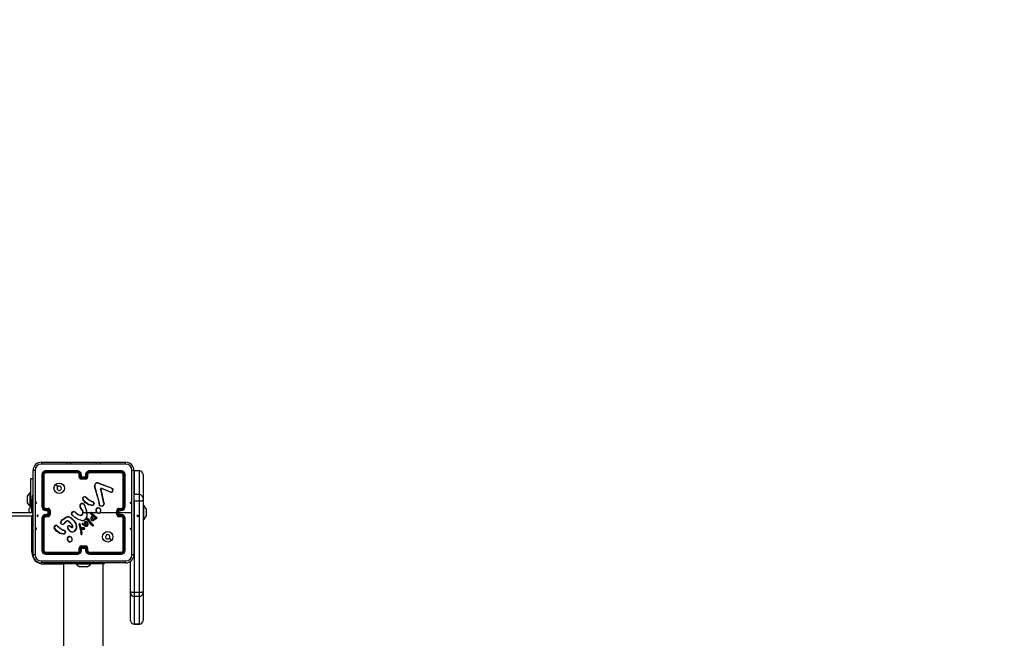
# Model space of a CAD drawing. Units: millimetres. Extents: x 845 to 1998, y 195 to 776.
# Drawn here: x 1512 to 1606, y 412 to 471 of the extents above; entities that cross this region are included whole.
import ezdxf

# ---------------------------------------------------------------- set-up
doc = ezdxf.new("R2010")
doc.units = ezdxf.units.MM
doc.header["$LTSCALE"] = 35
doc.header["$PDSIZE"] = -1
doc.layers.add('VP-DIM', color=7, linetype='Continuous')
doc.layers.add('VP-EQ', color=7, linetype='Continuous', true_color=0x8a3492)
doc.dimstyles.get("Standard").update_dxf_attribs({"dimtxt": 14, "dimasz": 20, "dimexe": 20, "dimexo": 50, "dimgap": 20, "dimtad": 0, "dimdec": 0, "dimzin": 0, "dimdsep": 46, "dimtxsty": 'Standard', "dimcen": -0.09, "dimadec": 0, "dimazin": 0, "dimtfac": 1, "dimtdec": 4, "dimtofl": 0, "dimtmove": 0, "dimatfit": 3, "dimfxl": 70, "dimfxlon": 1, "dimtolj": 1, "dimtzin": 0, "dimarcsym": 0})

# ---------------------------------------------------------------- blocks, each defined once
blk = doc.blocks.new('*D109')
at = {"layer": 'Defpoints', "color": 0}
for p in [(1604.693, 685.079), (1438.614, 424.836), (1604.693, 409.322)]:
    blk.add_point(p, dxfattribs=at)
at = {"layer": 'VP-DIM', "color": 0, "lineweight": -2}
for p, q in [((1438.614, 615.079), (1438.614, 705.079)), ((1604.693, 615.079), (1604.693, 705.079)), ((1458.614, 685.079), (1485.32, 685.079)), ((1584.693, 685.079), (1557.987, 685.079))]:
    blk.add_line(p, q, dxfattribs=at)
at = {"layer": 'VP-DIM', "color": 0}
for points in [[(1458.614, 688.413), (1458.614, 681.746), (1438.614, 685.079)], [(1584.693, 681.746), (1584.693, 688.413), (1604.693, 685.079)]]:
    blk.add_solid(points, dxfattribs=at)
at = {"layer": 'VP-DIM', "color": 0, "insert": (1521.654, 685.079), "char_height": 14, "attachment_point": 5}
blk.add_mtext('\\A1;168', dxfattribs=at)
blk = doc.blocks.new('*D110')
at = {"layer": 'Defpoints', "color": 0}
for p in [(1804.693, 756.411), (1288.614, 373.069), (1804.693, 373.069)]:
    blk.add_point(p, dxfattribs=at)
at = {"layer": 'VP-DIM', "color": 0, "lineweight": -2}
for p, q in [((1288.614, 686.411), (1288.614, 776.411)), ((1804.693, 686.411), (1804.693, 776.411)), ((1308.614, 756.411), (1495.936, 756.411)), ((1784.693, 756.411), (1568.603, 756.411))]:
    blk.add_line(p, q, dxfattribs=at)
at = {"layer": 'VP-DIM', "color": 0}
for points in [[(1308.614, 759.745), (1308.614, 753.078), (1288.614, 756.411)], [(1784.693, 753.078), (1784.693, 759.745), (1804.693, 756.411)]]:
    blk.add_solid(points, dxfattribs=at)
at = {"layer": 'VP-DIM', "color": 0, "insert": (1532.269, 756.411), "char_height": 14, "attachment_point": 5}
blk.add_mtext('\\A1;518', dxfattribs=at)
blk = doc.blocks.new('*D111')
at = {"layer": 'Defpoints', "color": 0}
for p in [(1517.486, 428.411), (1517.486, 344.761), (1899.486, 344.761)]:
    blk.add_point(p, dxfattribs=at)
at = {"layer": 'VP-DIM', "color": 0, "lineweight": -2}
for p, q in [((1899.486, 448.411), (1899.486, 468.411)), ((1829.486, 428.411), (1919.486, 428.411)), ((1829.486, 344.761), (1919.486, 344.761)), ((1899.486, 324.761), (1899.486, 304.761))]:
    blk.add_line(p, q, dxfattribs=at)
at = {"layer": 'VP-DIM', "color": 0}
for points in [[(1896.152, 448.411), (1902.819, 448.411), (1899.486, 428.411)], [(1902.819, 324.761), (1896.152, 324.761), (1899.486, 344.761)]]:
    blk.add_solid(points, dxfattribs=at)
at = {"layer": 'VP-DIM', "color": 0, "insert": (1899.486, 386.324), "char_height": 14, "attachment_point": 5, "rotation": 90}
blk.add_mtext('\\A1;84', dxfattribs=at)
blk = doc.blocks.new('*D112')
at = {"layer": 'Defpoints', "color": 0}
for p in [(1481.289, 578.411), (1481.289, 194.769), (1977.68, 194.769)]:
    blk.add_point(p, dxfattribs=at)
at = {"layer": 'VP-DIM', "color": 0, "lineweight": -2}
for p, q in [((1907.68, 578.411), (1997.68, 578.411)), ((1977.68, 558.411), (1977.68, 425.257)), ((1977.68, 214.769), (1977.68, 347.923)), ((1907.68, 194.769), (1997.68, 194.769))]:
    blk.add_line(p, q, dxfattribs=at)
at = {"layer": 'VP-DIM', "color": 0}
for points in [[(1981.013, 558.411), (1974.347, 558.411), (1977.68, 578.411)], [(1974.347, 214.769), (1981.013, 214.769), (1977.68, 194.769)]]:
    blk.add_solid(points, dxfattribs=at)
at = {"layer": 'VP-DIM', "color": 0, "insert": (1977.68, 386.59), "char_height": 14, "attachment_point": 5, "rotation": 90}
blk.add_mtext('\\A1;384', dxfattribs=at)
blk = doc.blocks.new('WD1440_')
at = {"layer": 'VP-EQ', "color": 0, "linetype": 'Continuous', "lineweight": 25}
for p, q in [((1513.938, 428.411), (1521.988, 428.411)), ((1513.138, 419.561), (1513.138, 427.611)), ((1513.963, 427.186), (1513.963, 424.186)), ((1514.011, 427.189), (1514.011, 424.187)), ((1514.111, 427.189), (1514.111, 424.187)), ((1514.163, 427.186), (1514.163, 424.186)), ((1517.363, 427.539), (1514.361, 427.539)), ((1517.363, 427.439), (1514.361, 427.439)), ((1517.363, 427.586), (1514.363, 427.586)), ((1517.363, 427.386), (1514.363, 427.386)), ((1517.563, 426.986), (1517.563, 427.186)), ((1517.613, 426.988), (1517.613, 427.189)), ((1517.713, 426.938), (1517.713, 427.189)), ((1517.763, 426.986), (1517.763, 427.186)), ((1518.163, 427.186), (1518.163, 426.986)), ((1518.214, 427.189), (1518.214, 426.938)), ((1518.314, 427.189), (1518.314, 426.988)), ((1518.363, 427.186), (1518.363, 426.986)), ((1521.563, 427.586), (1518.563, 427.586)), ((1521.563, 427.386), (1518.563, 427.386)), ((1521.566, 427.539), (1518.564, 427.539)), ((1521.566, 427.439), (1518.564, 427.439)), ((1521.763, 424.186), (1521.763, 427.186)), ((1521.816, 424.187), (1521.816, 427.189)), ((1521.916, 424.187), (1521.916, 427.189)), ((1521.963, 424.186), (1521.963, 427.186)), ((1522.788, 427.611), (1522.788, 419.561)), ((1523.313, 427.586), (1522.813, 427.586)), ((1522.813, 427.586), (1522.813, 425.3)), ((1523.313, 427.586), (1522.813, 427.586)), ((1522.813, 427.586), (1522.813, 427.586)), ((1523.313, 425.3), (1523.313, 427.586)), ((1523.313, 427.586), (1523.313, 427.586)), ((1523.663, 427.236), (1523.663, 424.951)), ((1512.914, 426.836), (1513.138, 426.836)), ((1512.914, 424.836), (1512.914, 426.836)), ((1518.214, 426.938), (1517.713, 426.938)), ((1517.763, 426.986), (1517.763, 426.986)), ((1518.163, 426.986), (1517.763, 426.986)), ((1518.163, 426.838), (1517.763, 426.838)), ((1518.163, 426.786), (1517.763, 426.786)), ((1518.163, 426.986), (1518.163, 426.986)), ((1519.373, 426.408), (1520.606, 425.945)), ((1519.379, 426.426), (1520.613, 425.964)), ((1512.914, 425.511), (1512.854, 425.511)), ((1512.854, 424.836), (1512.854, 425.511)), ((1519.46, 424.583), (1519.027, 426.105)), ((1519.48, 424.589), (1519.047, 426.11)), ((1519.596, 425.806), (1519.846, 424.599)), ((1519.615, 425.81), (1519.866, 424.603)), ((1520.54, 425.53), (1519.703, 425.886)), ((1520.547, 425.549), (1519.711, 425.905)), ((1520.688, 425.886), (1520.755, 425.774)), ((1520.703, 425.898), (1520.773, 425.781)), ((1522.813, 425.3), (1522.788, 425.3)), ((1523.313, 425.3), (1522.813, 425.3)), ((1523.313, 424.666), (1523.313, 425.3)), ((1512.614, 425.011), (1512.614, 425.186)), ((1512.614, 424.661), (1512.614, 425.011)), ((1512.614, 424.486), (1512.614, 424.661)), ((1512.854, 424.161), (1512.854, 424.836)), ((1512.914, 424.836), (1512.914, 424.161)), ((1512.914, 424.836), (1513.063, 424.836)), ((1513.138, 425.186), (1513.063, 425.186)), ((1513.063, 425.186), (1513.063, 424.261)), ((1518.181, 425.059), (1518.258, 424.982)), ((1518.196, 425.072), (1518.272, 424.996)), ((1518.753, 424.259), (1518.436, 424.332)), ((1518.755, 424.279), (1518.444, 424.35)), ((1518.814, 424.621), (1518.752, 424.639)), ((1518.76, 424.657), (1518.817, 424.641)), ((1518.831, 424.619), (1518.814, 424.621)), ((1518.817, 424.641), (1518.831, 424.639)), ((1518.959, 424.435), (1518.934, 424.372)), ((1518.978, 424.431), (1518.951, 424.361)), ((1519.457, 424.439), (1519.467, 424.494)), ((1519.468, 424.517), (1519.46, 424.583)), ((1519.467, 424.494), (1519.468, 424.517)), ((1519.477, 424.433), (1519.488, 424.493)), ((1519.489, 424.516), (1519.48, 424.589)), ((1519.488, 424.493), (1519.489, 424.516)), ((1519.846, 424.599), (1519.881, 424.517)), ((1519.866, 424.603), (1519.897, 424.528)), ((1522.813, 424.666), (1522.788, 424.666)), ((1523.313, 424.666), (1522.813, 424.666)), ((1522.813, 424.666), (1522.813, 415.919)), ((1523.313, 415.919), (1523.313, 424.666)), ((1523.663, 424.951), (1523.663, 424.761)), ((1523.663, 424.761), (1523.663, 416.013)), ((1448.763, 423.586), (1513.138, 423.586)), ((1512.763, 423.761), (1512.763, 423.936)), ((1512.763, 423.586), (1512.763, 423.761)), ((1512.854, 424.161), (1512.914, 424.161)), ((1513.063, 424.261), (1513.003, 424.261)), ((1513.003, 423.586), (1513.003, 424.261)), ((1513.063, 423.586), (1513.063, 424.261)), ((1513.138, 424.086), (1513.113, 424.086)), ((1514.361, 423.937), (1514.561, 423.937)), ((1514.361, 423.836), (1514.611, 423.836)), ((1514.363, 423.986), (1514.563, 423.986)), ((1514.363, 423.786), (1514.563, 423.786)), ((1514.563, 423.386), (1514.363, 423.386)), ((1514.563, 423.786), (1514.563, 423.786)), ((1514.563, 423.786), (1514.563, 423.386)), ((1514.563, 423.386), (1514.563, 423.386)), ((1514.611, 423.836), (1514.611, 423.586)), ((1514.611, 423.586), (1514.611, 423.336)), ((1514.711, 423.586), (1514.611, 423.586)), ((1514.711, 423.786), (1514.711, 423.586)), ((1514.711, 423.586), (1514.711, 423.386)), ((1514.763, 423.786), (1514.763, 423.386)), ((1516.809, 423.536), (1516.922, 423.655)), ((1516.826, 423.526), (1516.932, 423.637)), ((1517.217, 423.564), (1517.246, 423.534)), ((1517.233, 423.576), (1517.259, 423.549)), ((1517.846, 423.796), (1517.654, 424.101)), ((1517.863, 423.807), (1517.671, 424.112)), ((1517.963, 423.586), (1518.257, 423.586)), ((1518.058, 424.263), (1518.078, 424.202)), ((1518.078, 424.267), (1518.096, 424.211)), ((1518.257, 423.586), (1518.268, 423.261)), ((1518.277, 423.586), (1518.633, 423.586)), ((1518.808, 423.34), (1518.622, 423.48)), ((1518.82, 423.356), (1518.635, 423.495)), ((1518.702, 423.586), (1519.256, 423.586)), ((1518.702, 423.56), (1519.114, 423.192)), ((1518.716, 423.574), (1519.126, 423.208)), ((1519.566, 423.586), (1521.163, 423.586)), ((1521.163, 423.386), (1521.163, 423.786)), ((1521.215, 423.386), (1521.215, 423.786)), ((1521.315, 423.836), (1521.566, 423.836)), ((1521.315, 423.336), (1521.315, 423.836)), ((1521.363, 423.986), (1521.563, 423.986)), ((1521.363, 423.786), (1521.563, 423.786)), ((1521.363, 423.786), (1521.363, 423.786)), ((1521.363, 423.386), (1521.363, 423.786)), ((1521.363, 423.586), (1522.6, 423.586)), ((1521.563, 423.386), (1521.363, 423.386)), ((1521.363, 423.386), (1521.363, 423.386)), ((1521.366, 423.937), (1521.566, 423.937)), ((1523.723, 424.261), (1523.663, 424.261)), ((1523.723, 424.261), (1523.723, 422.911)), ((1523.963, 423.936), (1523.963, 423.761)), ((1523.963, 423.761), (1523.963, 423.411)), ((1523.963, 423.411), (1523.963, 423.236)), ((1513.013, 423.236), (1448.913, 423.236)), ((1513.013, 419.786), (1513.013, 423.236)), ((1513.963, 422.986), (1513.963, 419.986)), ((1514.011, 422.986), (1514.011, 419.984)), ((1514.111, 422.986), (1514.111, 419.984)), ((1514.163, 422.986), (1514.163, 419.986)), ((1514.611, 423.336), (1514.361, 423.336)), ((1514.561, 423.236), (1514.361, 423.236)), ((1514.563, 423.186), (1514.363, 423.186)), ((1515.941, 422.915), (1516.3, 423.135)), ((1515.953, 422.899), (1516.307, 423.116)), ((1516.312, 422.754), (1516.104, 422.538)), ((1516.326, 422.739), (1516.12, 422.525)), ((1516.863, 422.4), (1516.535, 422.742)), ((1516.879, 422.411), (1516.547, 422.757)), ((1517.814, 422.812), (1517.459, 422.912)), ((1517.818, 422.832), (1517.465, 422.931)), ((1517.677, 422.194), (1517.614, 422.485)), ((1517.697, 422.199), (1517.633, 422.492)), ((1517.962, 422.369), (1517.86, 422.446)), ((1517.974, 422.385), (1517.872, 422.462)), ((1517.901, 422.517), (1517.971, 422.486)), ((1517.909, 422.536), (1517.98, 422.504)), ((1517.971, 422.486), (1518.038, 422.451)), ((1517.98, 422.504), (1518.024, 422.481)), ((1518.024, 422.481), (1518.046, 422.58)), ((1518.038, 422.451), (1518.065, 422.574)), ((1518.046, 422.58), (1518.107, 422.692)), ((1518.065, 422.574), (1518.123, 422.68)), ((1518.495, 422.693), (1518.324, 422.923)), ((1518.51, 422.706), (1518.342, 422.933)), ((1518.441, 422.931), (1518.412, 422.97)), ((1518.428, 422.982), (1518.457, 422.943)), ((1518.441, 422.931), (1518.667, 422.632)), ((1518.457, 422.943), (1518.682, 422.645)), ((1518.712, 422.449), (1518.495, 422.693)), ((1518.726, 422.463), (1518.51, 422.706)), ((1518.667, 422.632), (1518.875, 422.411)), ((1518.682, 422.645), (1518.891, 422.423)), ((1518.833, 422.327), (1518.712, 422.449)), ((1518.846, 422.341), (1518.726, 422.463)), ((1518.769, 423.226), (1518.827, 423.305)), ((1518.786, 423.214), (1518.843, 423.293)), ((1518.801, 423.109), (1518.929, 423.242)), ((1518.819, 423.328), (1518.808, 423.34)), ((1518.816, 423.096), (1518.93, 423.217)), ((1518.827, 423.317), (1518.819, 423.328)), ((1518.836, 423.339), (1518.82, 423.356)), ((1518.844, 423.328), (1518.836, 423.339)), ((1518.891, 422.423), (1518.912, 422.392)), ((1518.929, 423.242), (1519.07, 423.105)), ((1518.93, 423.217), (1519.048, 423.1)), ((1519.122, 423.061), (1519.077, 422.986)), ((1519.13, 423.037), (1519.093, 422.974)), ((1519.114, 423.192), (1519.169, 423.152)), ((1519.164, 423.046), (1519.122, 423.061)), ((1519.126, 423.208), (1519.18, 423.169)), ((1519.157, 423.027), (1519.13, 423.037)), ((1519.169, 423.152), (1519.213, 423.125)), ((1519.18, 423.169), (1519.223, 423.141)), ((1521.566, 423.336), (1521.315, 423.336)), ((1521.563, 423.186), (1521.363, 423.186)), ((1521.566, 423.236), (1521.366, 423.236)), ((1521.763, 419.986), (1521.763, 422.986)), ((1521.816, 419.984), (1521.816, 422.986)), ((1521.916, 419.984), (1521.916, 422.986)), ((1521.963, 419.986), (1521.963, 422.986)), ((1523.663, 422.911), (1523.723, 422.911)), ((1515.438, 422.314), (1515.515, 422.237)), ((1515.454, 422.327), (1515.53, 422.252)), ((1516.008, 421.512), (1515.693, 421.587)), ((1516.01, 421.532), (1515.701, 421.605)), ((1516.071, 421.876), (1516.009, 421.894)), ((1516.018, 421.913), (1516.075, 421.896)), ((1516.088, 421.874), (1516.071, 421.876)), ((1516.075, 421.896), (1516.089, 421.894)), ((1516.216, 421.689), (1516.195, 421.632)), ((1516.236, 421.686), (1516.213, 421.623)), ((1516.631, 421.831), (1516.465, 422.009)), ((1516.644, 421.846), (1516.481, 422.022)), ((1516.708, 422.268), (1516.694, 422.253)), ((1516.694, 422.253), (1516.779, 422.179)), ((1516.708, 422.268), (1516.793, 422.194)), ((1516.924, 422.275), (1516.863, 422.4)), ((1516.942, 422.281), (1516.879, 422.411)), ((1517.535, 422.387), (1517.655, 421.967)), ((1517.554, 422.391), (1517.675, 421.971)), ((1517.655, 421.967), (1517.668, 421.912)), ((1517.668, 421.912), (1517.694, 421.677)), ((1517.675, 421.971), (1517.687, 421.915)), ((1517.681, 422.184), (1517.677, 422.194)), ((1517.715, 422.133), (1517.681, 422.184)), ((1517.687, 421.915), (1517.714, 421.679)), ((1517.694, 421.677), (1517.707, 421.542)), ((1517.698, 422.195), (1517.697, 422.199)), ((1517.732, 422.144), (1517.698, 422.195)), ((1517.707, 421.542), (1517.717, 421.512)), ((1517.726, 421.546), (1517.714, 421.679)), ((1517.726, 421.546), (1517.735, 421.52)), ((1517.839, 422.096), (1517.734, 422.12)), ((1517.844, 422.116), (1517.738, 422.139)), ((1517.745, 422.023), (1517.84, 422.022)), ((1517.809, 421.562), (1517.745, 422.023)), ((1517.768, 422.003), (1517.839, 422.002)), ((1517.768, 422.003), (1517.768, 422.003)), ((1517.829, 421.563), (1517.768, 422.003)), ((1517.807, 421.542), (1517.809, 421.562)), ((1517.827, 421.542), (1517.829, 421.563)), ((1517.845, 422.095), (1517.839, 422.096)), ((1517.839, 422.002), (1518.023, 421.988)), ((1517.84, 422.022), (1518.024, 422.008)), ((1517.846, 422.116), (1517.844, 422.116)), ((1518.028, 422.088), (1517.845, 422.095)), ((1518.03, 422.108), (1517.846, 422.116)), ((1518.086, 422.293), (1517.962, 422.369)), ((1518.096, 422.31), (1517.974, 422.385)), ((1518.178, 422.261), (1518.086, 422.293)), ((1518.183, 422.28), (1518.096, 422.31)), ((1518.875, 422.411), (1518.894, 422.382)), ((1516.696, 420.776), (1516.667, 420.776)), ((1516.693, 420.795), (1516.669, 420.795)), ((1513.138, 419.786), (1513.013, 419.786)), ((1514.361, 419.734), (1517.363, 419.734)), ((1514.361, 419.634), (1517.363, 419.634)), ((1514.363, 419.786), (1517.363, 419.786)), ((1514.363, 419.586), (1517.363, 419.586)), ((1517.563, 419.986), (1517.563, 420.186)), ((1517.613, 419.984), (1517.613, 420.184)), ((1517.713, 420.234), (1518.214, 420.234)), ((1517.713, 419.984), (1517.713, 420.234)), ((1517.763, 420.386), (1518.163, 420.386)), ((1517.763, 420.334), (1518.163, 420.334)), ((1517.763, 419.986), (1517.763, 420.186)), ((1517.763, 420.186), (1517.763, 420.186)), ((1517.763, 420.186), (1518.163, 420.186)), ((1518.163, 420.186), (1518.163, 419.986)), ((1518.163, 420.186), (1518.163, 420.186)), ((1518.214, 420.234), (1518.214, 419.984)), ((1518.314, 420.184), (1518.314, 419.984)), ((1518.363, 420.186), (1518.363, 419.986)), ((1518.563, 419.786), (1521.563, 419.786)), ((1518.563, 419.586), (1521.563, 419.586)), ((1518.564, 419.734), (1521.566, 419.734)), ((1518.564, 419.634), (1521.566, 419.634)), ((1521.988, 418.761), (1513.938, 418.761)), ((1514.163, 418.761), (1514.163, 418.636)), ((1515.963, 418.686), (1515.963, 418.761)), ((1516.963, 418.686), (1515.963, 418.686)), ((1516.063, 418.686), (1516.063, 354.486)), ((1516.963, 418.686), (1516.963, 418.761)), ((1518.963, 418.686), (1516.963, 418.686)), ((1517.288, 418.686), (1517.288, 418.626)), ((1518.638, 418.626), (1518.638, 418.686)), ((1518.963, 418.686), (1518.963, 418.761)), ((1519.963, 418.686), (1518.963, 418.686)), ((1519.863, 354.486), (1519.863, 418.686)), ((1519.963, 418.686), (1519.963, 418.761)), ((1522.463, 416.013), (1522.463, 418.934)), ((1516.063, 418.636), (1514.163, 418.636)), ((1518.638, 418.626), (1517.288, 418.626)), ((1517.66, 418.386), (1517.613, 418.386)), ((1517.963, 418.386), (1517.66, 418.386)), ((1518.266, 418.386), (1517.963, 418.386)), ((1518.313, 418.386), (1518.266, 418.386)), ((1522.463, 415.904), (1522.463, 416.013)), ((1522.463, 413.239), (1522.463, 415.904)), ((1523.313, 415.919), (1522.813, 415.919)), ((1522.813, 415.919), (1522.813, 415.555)), ((1523.313, 415.555), (1523.313, 415.919)), ((1523.663, 416.013), (1523.663, 415.904)), ((1523.663, 415.904), (1523.663, 413.239)), ((1523.313, 415.555), (1522.813, 415.555)), ((1522.813, 415.555), (1522.813, 412.889)), ((1523.313, 412.889), (1523.313, 415.555)), ((1522.813, 412.889), (1523.313, 412.889)), ((1523.313, 412.889), (1522.813, 412.889)), ((1522.813, 412.889), (1522.813, 412.889)), ((1523.313, 412.889), (1523.313, 412.889))]:
    blk.add_line(p, q, dxfattribs=at)
at = {"layer": 'VP-EQ', "color": 0, "linetype": 'Continuous'}
for p, q in [((1513.375, 424.586), (1513.425, 424.436)), ((1513.475, 424.586), (1513.375, 424.586)), ((1513.425, 424.436), (1513.475, 424.586)), ((1522.502, 424.436), (1522.452, 424.586)), ((1522.452, 424.586), (1522.552, 424.586)), ((1522.552, 424.586), (1522.502, 424.436)), ((1513.524, 423.336), (1513.574, 423.186)), ((1513.624, 423.336), (1513.524, 423.336)), ((1513.574, 423.186), (1513.624, 423.336)), ((1523.153, 423.186), (1523.103, 423.336)), ((1523.103, 423.336), (1523.203, 423.336)), ((1523.153, 423.186), (1523.103, 423.336)), ((1523.103, 423.336), (1523.203, 423.336)), ((1523.153, 423.186), (1523.103, 423.336)), ((1523.103, 423.336), (1523.203, 423.336)), ((1523.203, 423.336), (1523.153, 423.186)), ((1523.203, 423.336), (1523.153, 423.186)), ((1523.203, 423.336), (1523.153, 423.186)), ((1513.375, 422.086), (1513.425, 421.936)), ((1513.475, 422.086), (1513.375, 422.086)), ((1513.425, 421.936), (1513.475, 422.086)), ((1522.502, 421.936), (1522.452, 422.086)), ((1522.452, 422.086), (1522.552, 422.086)), ((1522.552, 422.086), (1522.502, 421.936))]:
    blk.add_line(p, q, dxfattribs=at)
at = {"layer": 'VP-EQ', "color": 0, "linetype": 'Continuous', "lineweight": 25, "flags": 128}
for points in [[(1521.999, 428.224), (1519.309, 428.224), (1516.618, 428.224), (1513.928, 428.224)], [(1516.35, 428.355), (1516.41, 428.385), (1516.449, 428.398), (1516.475, 428.403), (1516.497, 428.403), (1516.511, 428.4), (1516.518, 428.393), (1516.518, 428.386)], [(1516.609, 428.387), (1516.612, 428.398), (1516.624, 428.403), (1516.643, 428.403), (1516.667, 428.4), (1516.694, 428.393), (1516.777, 428.355)], [(1519.15, 428.355), (1519.21, 428.385), (1519.249, 428.398), (1519.275, 428.403), (1519.297, 428.403), (1519.311, 428.4), (1519.318, 428.393), (1519.318, 428.386)], [(1519.409, 428.387), (1519.412, 428.398), (1519.424, 428.403), (1519.443, 428.403), (1519.467, 428.4), (1519.494, 428.393), (1519.577, 428.355)], [(1513.326, 427.622), (1513.326, 424.932), (1513.326, 422.241), (1513.326, 419.551)], [(1522.601, 423.586), (1522.601, 425.605), (1522.601, 427.622)], [(1515.285, 426.265), (1515.387, 426.162), (1515.49, 426.06)], [(1519.596, 425.806), (1519.594, 425.822), (1519.596, 425.838)], [(1519.615, 425.833), (1519.614, 425.821), (1519.615, 425.81)], [(1519.659, 425.907), (1519.685, 425.911), (1519.711, 425.905)], [(1519.703, 425.886), (1519.685, 425.891), (1519.665, 425.888)], [(1520.606, 425.945), (1520.651, 425.921), (1520.688, 425.886)], [(1520.613, 425.964), (1520.663, 425.936), (1520.703, 425.898)], [(1518.436, 424.332), (1518.133, 424.552), (1517.903, 424.838)], [(1518.444, 424.35), (1518.149, 424.565), (1517.92, 424.85)], [(1518.258, 424.982), (1518.489, 424.788), (1518.752, 424.639)], [(1518.272, 424.996), (1518.5, 424.804), (1518.76, 424.657)], [(1518.959, 424.435), (1518.957, 424.497), (1518.933, 424.555)], [(1518.951, 424.564), (1518.977, 424.5), (1518.978, 424.431)], [(1519.881, 424.517), (1519.912, 424.451), (1519.924, 424.379)], [(1519.897, 424.528), (1519.932, 424.456), (1519.943, 424.376)], [(1523.663, 424.761), (1523.657, 424.742), (1523.637, 424.725), (1523.604, 424.708), (1523.561, 424.694), (1523.508, 424.682), (1523.447, 424.673), (1523.382, 424.668), (1523.313, 424.666)], [(1513.14, 423.532), (1513.138, 423.527), (1513.119, 423.484), (1513.097, 423.431), (1513.071, 423.37), (1513.043, 423.305), (1513.013, 423.236)], [(1517.459, 422.912), (1517.124, 423.099), (1516.843, 423.375)], [(1517.465, 422.931), (1517.13, 423.119), (1516.856, 423.39)], [(1517.246, 423.534), (1517.417, 423.413), (1517.605, 423.323)], [(1517.259, 423.549), (1517.425, 423.431), (1517.612, 423.341)], [(1517.777, 423.355), (1517.847, 423.418), (1517.893, 423.501)], [(1517.787, 423.338), (1517.862, 423.406), (1517.912, 423.494)], [(1518.078, 424.202), (1518.193, 423.902), (1518.257, 423.586)], [(1518.096, 424.211), (1518.252, 423.747), (1518.288, 423.259)], [(1519.769, 424.183), (1519.631, 424.188), (1519.504, 424.239)], [(1519.764, 424.203), (1519.636, 424.208), (1519.517, 424.255)], [(1522.601, 419.551), (1522.601, 421.568), (1522.601, 423.586)], [(1513.142, 423.291), (1513.082, 423.266), (1513.013, 423.236)], [(1515.766, 422.628), (1515.818, 422.769), (1515.941, 422.915)], [(1515.893, 422.465), (1515.832, 422.497), (1515.784, 422.545)], [(1515.785, 422.624), (1515.846, 422.776), (1515.953, 422.899)], [(1515.899, 422.484), (1515.844, 422.513), (1515.8, 422.557)], [(1516.758, 423.048), (1517.042, 422.782), (1517.25, 422.453)], [(1516.771, 423.064), (1517.058, 422.794), (1517.268, 422.461)], [(1517.541, 422.484), (1517.532, 422.436), (1517.535, 422.387)], [(1517.56, 422.479), (1517.552, 422.435), (1517.554, 422.391)], [(1518.16, 422.379), (1518.133, 422.43), (1518.117, 422.486)], [(1518.268, 423.261), (1518.219, 423.093), (1518.125, 422.945)], [(1518.177, 422.39), (1518.151, 422.437), (1518.137, 422.489)], [(1518.288, 423.259), (1518.238, 423.085), (1518.14, 422.932)], [(1518.206, 422.717), (1518.243, 422.706), (1518.275, 422.683)], [(1518.209, 422.737), (1518.252, 422.724), (1518.289, 422.697)], [(1518.263, 422.591), (1518.285, 422.539), (1518.289, 422.483)], [(1518.289, 422.483), (1518.282, 422.433), (1518.267, 422.396)], [(1518.275, 422.683), (1518.322, 422.621), (1518.353, 422.548)], [(1518.28, 422.602), (1518.304, 422.544), (1518.309, 422.481)], [(1518.309, 422.481), (1518.303, 422.433), (1518.286, 422.388)], [(1518.289, 422.697), (1518.336, 422.636), (1518.372, 422.553)], [(1518.353, 422.548), (1518.365, 422.465), (1518.358, 422.381)], [(1518.372, 422.553), (1518.385, 422.465), (1518.377, 422.376)], [(1518.677, 423.003), (1518.711, 423.12), (1518.769, 423.226)], [(1518.697, 422.999), (1518.729, 423.112), (1518.786, 423.214)], [(1519.077, 422.986), (1518.998, 422.906), (1518.9, 422.852)], [(1519.093, 422.974), (1519.013, 422.893), (1518.907, 422.833)], [(1519.213, 423.125), (1519.221, 423.117), (1519.226, 423.108)], [(1519.223, 423.141), (1519.236, 423.13), (1519.245, 423.114)], [(1515.693, 421.587), (1515.393, 421.805), (1515.161, 422.094)], [(1515.701, 421.605), (1515.406, 421.82), (1515.177, 422.105)], [(1515.515, 422.237), (1515.746, 422.043), (1516.009, 421.894)], [(1515.53, 422.252), (1515.758, 422.059), (1516.018, 421.913)], [(1516.216, 421.689), (1516.214, 421.752), (1516.19, 421.81)], [(1516.208, 421.82), (1516.234, 421.756), (1516.236, 421.686)], [(1516.444, 422.208), (1516.458, 422.239), (1516.48, 422.265)], [(1517.738, 422.139), (1517.735, 422.141), (1517.732, 422.144)], [(1518.279, 422.264), (1518.229, 422.255), (1518.178, 422.261)], [(1518.272, 422.283), (1518.227, 422.275), (1518.183, 422.28)], [(1520.642, 420.908), (1520.539, 421.01), (1520.437, 421.113)], [(1513.928, 418.949), (1516.618, 418.949), (1519.309, 418.949), (1521.999, 418.949)], [(1522.813, 415.919), (1522.745, 415.92), (1522.679, 415.926), (1522.619, 415.935), (1522.566, 415.946), (1522.522, 415.961), (1522.49, 415.977), (1522.47, 415.995), (1522.463, 416.013)], [(1523.663, 416.013), (1523.657, 415.995), (1523.637, 415.977), (1523.604, 415.961), (1523.561, 415.946), (1523.508, 415.935), (1523.447, 415.926), (1523.382, 415.92), (1523.313, 415.919)]]:
    blk.add_lwpolyline(points, dxfattribs=at)
at = {"layer": 'VP-EQ', "color": 0, "linetype": 'Continuous', "lineweight": 25}
for centre in [(1515.639, 425.911), (1520.288, 421.262)]:
    blk.add_circle(centre, 0.5, dxfattribs=at)
for centre, radius, start, end in [((1513.938, 427.611), 0.8, 90.0003, 179.99981), ((1513.928, 427.621), 0.602, 90.05958, 179.94014), ((1514.794, 428.268), 0.868, 170.51385, 182.947), ((1521.132, 428.268), 0.868, 357.0523, 9.48662), ((1521.988, 427.611), 0.8, 0.00034, 89.99945), ((1521.998, 427.621), 0.602, 0.06047, 89.93981), ((1513.281, 426.755), 0.868, 87.05308, 99.48688), ((1514.363, 427.186), 0.4, 89.99921, 180.00005), ((1513.998, 426.961), 0.228, 86.87658, 98.83813), ((1514.362, 427.188), 0.351, 90.17363, 179.82643), ((1514.362, 427.188), 0.251, 90.17479, 179.82436), ((1514.123, 426.879), 0.31, 82.55291, 92.28787), ((1514.363, 427.186), 0.2, 89.99956, 179.99969), ((1514.589, 427.551), 0.228, 171.18371, 183.11628), ((1514.671, 427.426), 0.31, 177.70627, 187.43442), ((1517.363, 427.186), 0.4, 359.99981, 90.00093), ((1518.901, 427.55), 1.538, 178.65835, 180.42562), ((1517.362, 427.188), 0.351, 0.16884, 89.8286), ((1517.362, 427.188), 0.251, 0.17218, 89.82544), ((1519.133, 427.425), 1.77, 179.56344, 181.26286), ((1517.363, 427.186), 0.2, 0.00018, 90.00068), ((1517.601, 426.916), 0.273, 87.42507, 97.8944), ((1517.726, 426.913), 0.276, 82.13877, 92.58082), ((1518.563, 427.186), 0.4, 89.99889, 180.00036), ((1518.201, 426.913), 0.276, 87.42019, 97.85843), ((1518.565, 427.188), 0.351, 90.17159, 179.83085), ((1518.565, 427.188), 0.251, 90.17541, 179.82681), ((1518.326, 426.916), 0.273, 82.10225, 92.57645), ((1518.563, 427.186), 0.2, 90.00022, 179.99893), ((1517.09, 427.55), 1.474, 359.55738, 1.40184), ((1516.871, 427.425), 1.693, 358.67891, 0.45575), ((1521.339, 427.551), 0.227, 356.86085, 8.88408), ((1521.563, 427.186), 0.4, 0.00003, 90.00061), ((1521.258, 427.426), 0.308, 352.50932, 2.31269), ((1521.563, 427.186), 0.2, 0.00076, 90.00009), ((1521.565, 427.188), 0.351, 0.14471, 89.85505), ((1521.565, 427.188), 0.251, 0.17687, 89.82415), ((1521.804, 426.879), 0.31, 87.71314, 97.44437), ((1521.928, 426.961), 0.228, 81.15778, 93.12532), ((1522.645, 426.755), 0.869, 80.51766, 92.94235), ((1517.602, 426.676), 0.312, 87.92701, 97.0774), ((1517.763, 426.986), 0.2, 179.99963, 270.00101), ((1517.764, 426.989), 0.151, 180.17237, 269.82535), ((1518.221, 426.457), 0.699, 130.85021, 136.53017), ((1523.322, 426.825), 5.559, 179.86198, 180.39872), ((1518.163, 426.989), 0.151, 270.17538, 359.8269), ((1518.163, 426.986), 0.2, 270.0002, 359.99916), ((1517.708, 426.459), 0.697, 43.47151, 49.16939), ((1513.299, 426.825), 4.865, 359.54333, 0.15662), ((1518.325, 426.677), 0.312, 82.91979, 92.07401), ((1519.3, 426.16), 0.278, 73.31157, 191.56588), ((1519.3, 426.161), 0.258, 73.46183, 191.40056), ((1518.61, 426.67), 0.807, 341.05483, 342.41956), ((1513.93, 424.466), 1.5, 135.816, 151.29512), ((1515.638, 425.911), 0.21, 180.00626, 134.99947), ((1515.638, 425.911), 0.21, 134.99893, 180.0068), ((1519.087, 425.924), 0.191, 102.16365, 108.30409), ((1519.692, 425.814), 0.0988, 109.60196, 166.04744), ((1519.565, 425.687), 0.154, 70.82747, 78.18102), ((1519.64, 425.618), 0.193, 97.48105, 103.27519), ((1519.691, 425.814), 0.0777, 109.26713, 166.38251), ((1519.483, 425.841), 0.188, 14.46272, 20.70424), ((1519.121, 426.152), 0.64, 335.49687, 337.352), ((1520.596, 425.711), 0.19, 252.67758, 21.65778), ((1520.29, 425.639), 0.273, 336.46278, 340.81698), ((1520.597, 425.712), 0.17, 253.01116, 21.56272), ((1520.38, 426.035), 0.244, 338.43305, 342.94991), ((1522.883, 423.141), 3.514, 128.32397, 128.63508), ((1521.13, 424.858), 0.989, 111.13992, 112.24735), ((1523.314, 424.951), 0.35, 0.05318, 90.05449), ((1513.93, 425.207), 1.5, 208.70488, 224.184), ((1517.849, 424.227), 0.232, 9.78812, 212.78376), ((1517.849, 424.227), 0.212, 9.78879, 212.81485), ((1518.002, 424.915), 0.125, 145.44022, 218.08875), ((1518.002, 424.915), 0.105, 145.19878, 218.62546), ((1518.115, 424.856), 0.252, 91.16909, 149.01094), ((1517.673, 424.607), 0.441, 56.65103, 59.22913), ((1518.299, 424.3), 0.668, 124.62144, 126.35415), ((1518.117, 424.852), 0.236, 91.40794, 148.66852), ((1518.121, 425.014), 0.0943, 37.52494, 97.03261), ((1508.771, 424.381), 9.367, 4.33102, 4.45143), ((1518.121, 425.015), 0.0744, 36.6498, 97.71924), ((1518.525, 424.67), 0.519, 129.29743, 131.48113), ((1518.76, 424.481), 0.71, 133.46505, 135.05684), ((1523.296, 422.093), 5.351, 155.05068, 155.26724), ((1517.204, 425.338), 1.698, 335.71072, 336.37574), ((1518.77, 424.469), 0.211, 265.43153, 329.16506), ((1518.77, 424.47), 0.191, 265.48877, 329.10726), ((1518.14, 424.72), 0.682, 351.6439, 353.30369), ((1517.414, 424.679), 1.418, 357.58342, 358.38533), ((1518.837, 424.514), 0.125, 23.91443, 92.42128), ((1518.837, 424.514), 0.105, 23.20052, 93.30078), ((1519.419, 423.653), 1.024, 117.22202, 118.32726), ((1518.728, 424.017), 0.41, 57.02404, 59.80816), ((1518.882, 424.002), 0.439, 77.27947, 79.86588), ((1519.646, 424.378), 0.198, 162.12887, 224.17363), ((1519.361, 424.091), 0.361, 71.37182, 74.59107), ((1519.699, 423.802), 0.817, 105.54204, 106.97368), ((1519.462, 424.006), 0.488, 86.9417, 89.33319), ((1519.464, 424.068), 0.449, 86.85504, 89.45339), ((1519.647, 424.378), 0.179, 162.18387, 223.35001), ((1519.67, 424.449), 0.263, 291.02257, 344.5753), ((1519.673, 424.446), 0.279, 290.11614, 345.57003), ((1519.978, 423.993), 0.62, 100.41695, 102.21923), ((1519.076, 425.72), 1.447, 303.7881, 304.55952), ((1519.841, 423.725), 0.659, 81.06119, 82.77598), ((1514.079, 423.216), 1.5, 135.816, 151.29512), ((1513.113, 424.136), 0.05, 180, 270), ((1513.999, 422.677), 1.51, 89.56741, 91.36814), ((1514.363, 424.186), 0.4, 180.00107, 269.99882), ((1514.363, 422.986), 0.4, 89.99945, 179.9998), ((1514.362, 424.188), 0.351, 180.17036, 269.83262), ((1514.362, 424.187), 0.251, 180.17465, 269.82842), ((1514.124, 422.463), 1.723, 88.7046, 90.44941), ((1514.363, 424.186), 0.2, 179.99944, 270.0013), ((1514.634, 423.949), 0.273, 172.11406, 182.5862), ((1514.637, 423.824), 0.276, 177.40801, 187.84999), ((1514.637, 423.349), 0.276, 172.14774, 182.59363), ((1514.876, 423.948), 0.315, 172.96965, 182.04816), ((1514.561, 423.786), 0.151, 0.17786, 89.82513), ((1514.561, 423.387), 0.151, 270.17386, 359.82315), ((1514.563, 423.786), 0.2, 0.00109, 89.99795), ((1515.095, 423.327), 0.702, 133.48195, 139.1374), ((1514.563, 423.386), 0.2, 270.00032, 359.99893), ((1515.093, 423.845), 0.701, 220.8567, 226.52395), ((1514.724, 418.564), 5.223, 89.57012, 90.14125), ((1514.725, 428.6), 5.214, 269.85172, 270.42379), ((1516.916, 423.474), 0.124, 149.91829, 233.3519), ((1517.258, 424.218), 0.816, 236.68517, 238.07634), ((1516.916, 423.474), 0.104, 150.47382, 234.66673), ((1512.664, 427.39), 5.795, 316.14309, 316.34088), ((1517.024, 423.405), 0.27, 39.37761, 112.32286), ((1518.275, 424.399), 1.544, 208.81589, 209.56029), ((1517.024, 423.404), 0.25, 39.47261, 111.6332), ((1518.008, 422.608), 1.241, 128.6767, 129.60553), ((1518.14, 422.779), 1.17, 138.85931, 139.84317), ((1519.283, 421.588), 2.995, 122.56594, 122.94862), ((1519.463, 421.431), 2.864, 123.95375, 124.35404), ((1517.583, 423.603), 0.327, 341.83552, 36.19344), ((1517.577, 423.602), 0.352, 342.18599, 35.67869), ((1518.241, 424.481), 1.04, 250.44651, 251.54874), ((1518.211, 423.406), 0.871, 98.79553, 100.10872), ((1518.604, 423.121), 1.202, 115.01784, 115.95656), ((1518.667, 423.529), 0.0667, 42.62894, 227.35566), ((1518.667, 423.529), 0.0467, 41.54155, 226.26582), ((1515.665, 426.009), 3.891, 319.45777, 319.75358), ((1518.132, 424.135), 0.81, 314.74156, 316.15194), ((1518.112, 424.325), 0.644, 354.08768, 355.8815), ((1519.37, 423.799), 0.227, 143.7616, 218.12901), ((1519.37, 423.799), 0.207, 143.80386, 218.31056), ((1519.383, 423.796), 0.24, 68.1324, 144.87999), ((1518.693, 423.211), 0.875, 54.30212, 55.62373), ((1518.632, 424.481), 0.994, 304.26372, 305.43217), ((1519.449, 423.823), 0.305, 212.33631, 265.07999), ((1519.383, 423.795), 0.22, 68.35291, 144.82142), ((1519.452, 423.826), 0.289, 212.51338, 264.36539), ((1519.405, 423.741), 0.203, 275.11576, 354.15992), ((1519.405, 423.741), 0.223, 274.53094, 354.02819), ((1519.137, 423.534), 0.286, 356.86225, 0.88263), ((1519.126, 424.149), 0.371, 336.18881, 339.24741), ((1519.36, 423.77), 0.253, 348.76113, 65.43615), ((1519.36, 423.77), 0.272, 348.8595, 65.64089), ((1518.394, 425.169), 1.447, 320.05435, 320.86636), ((1519.485, 422.865), 0.864, 80.53467, 81.83686), ((1519.484, 424.129), 0.29, 10.85584, 14.8379), ((1521.363, 423.786), 0.2, 90.00239, 179.99868), ((1521.203, 418.559), 5.227, 89.85882, 90.4297), ((1521.202, 428.604), 5.218, 269.57638, 270.14821), ((1521.363, 423.386), 0.2, 179.99941, 270.00123), ((1521.366, 423.786), 0.151, 90.17501, 179.82214), ((1521.366, 423.387), 0.151, 180.17657, 269.82628), ((1520.837, 423.332), 0.695, 40.82565, 46.53909), ((1520.833, 423.845), 0.701, 313.48384, 319.15143), ((1521.054, 423.948), 0.312, 357.93301, 7.09284), ((1521.563, 424.186), 0.4, 270.00043, 359.99979), ((1521.563, 424.186), 0.2, 269.99965, 359.9995), ((1521.295, 423.949), 0.271, 357.39416, 7.94665), ((1521.292, 423.824), 0.274, 352.09008, 2.61031), ((1521.292, 423.349), 0.274, 357.38804, 7.91221), ((1521.563, 422.986), 0.4, 0.00022, 90.00042), ((1521.565, 424.188), 0.351, 270.13998, 359.85709), ((1521.565, 424.187), 0.251, 270.17181, 359.82512), ((1521.802, 422.462), 1.725, 89.55088, 91.29482), ((1521.927, 422.678), 1.509, 88.63135, 90.43273), ((1522.648, 423.216), 1.5, 28.70488, 44.184), ((1513.999, 424.475), 1.49, 268.61229, 270.43777), ((1514.362, 422.985), 0.351, 90.1683, 179.82969), ((1514.362, 422.985), 0.251, 90.1725, 179.82442), ((1514.125, 424.689), 1.703, 269.54041, 271.30558), ((1514.363, 422.986), 0.2, 89.99921, 180.00005), ((1514.634, 423.224), 0.273, 177.41375, 187.88598), ((1514.876, 423.225), 0.315, 177.95076, 187.03143), ((1515.869, 422.607), 0.105, 168.349, 215.98076), ((1515.838, 422.905), 0.286, 255.37993, 259.29301), ((1515.87, 422.607), 0.0863, 168.6276, 215.70107), ((1516.336, 421.811), 0.919, 125.6911, 126.90169), ((1515.961, 422.664), 0.211, 251.02863, 318.75398), ((1516.13, 422.399), 0.247, 159.9064, 164.45523), ((1515.961, 422.664), 0.191, 251.10166, 318.6826), ((1516.1, 423.025), 0.194, 214.76232, 220.63453), ((1516.257, 422.705), 0.226, 227.5996, 232.71776), ((1516.476, 422.705), 0.465, 50.60139, 112.23134), ((1516.651, 423.265), 0.375, 200.28846, 203.33979), ((1516.475, 422.704), 0.446, 50.57896, 112.14259), ((1516.432, 422.615), 0.183, 50.94053, 130.94657), ((1516.443, 422.864), 0.171, 220.01412, 226.76104), ((1516.432, 422.616), 0.163, 50.85318, 130.93417), ((1517.357, 422.087), 1.052, 140.37883, 141.44864), ((1517.584, 422.415), 1.04, 141.40774, 142.52428), ((1516.943, 423.118), 0.733, 294.72427, 296.30788), ((1516.752, 422.221), 0.549, 339.30736, 24.92252), ((1516.758, 422.222), 0.563, 339.10886, 25.17171), ((1518.533, 422.563), 1.129, 160.99979, 162.00804), ((1517.588, 422.47), 0.05, 26.2998, 163.42752), ((1517.818, 423.361), 0.92, 252.45514, 253.69996), ((1517.588, 422.47), 0.03, 30.44913, 163.16289), ((1519.504, 422.662), 2.01, 160.2546, 160.82612), ((1517.678, 423.549), 0.238, 252.09799, 297.29061), ((1517.679, 423.546), 0.215, 251.96109, 297.28585), ((1517.474, 422.886), 0.425, 289.32826, 292.07154), ((1514.47, 421.424), 3.83, 29.97037, 30.27008), ((1517.868, 423.167), 0.359, 261.26177, 319.15327), ((1522.229, 421.869), 4.515, 167.69509, 167.94752), ((1517.866, 423.173), 0.345, 261.95735, 318.66446), ((1517.891, 422.487), 0.0513, 70.11396, 232.85716), ((1517.891, 422.487), 0.0313, 71.26669, 233.4445), ((1517.456, 422.781), 0.524, 320.39552, 322.55961), ((1529.403, 418.018), 12.35, 158.54546, 158.63931), ((1517.752, 422.601), 0.248, 332.2811, 336.9637), ((1519.397, 423.098), 1.505, 204.17946, 205.43842), ((1518.266, 423.289), 0.743, 252.75034, 254.30243), ((1518.194, 422.632), 0.106, 81.9653, 145.79563), ((1518.542, 423.266), 0.72, 232.83579, 234.43896), ((1518.273, 422.515), 0.159, 145.9385, 190.75482), ((1517.918, 423.601), 1.133, 280.13443, 281.14681), ((1518.194, 422.632), 0.0862, 82.01026, 146.13039), ((1519.219, 424.204), 1.668, 228.99904, 229.683), ((1518.272, 422.516), 0.137, 145.80537, 191.14795), ((1518.21, 422.555), 0.084, 33.57836, 144.14076), ((1518.404, 422.966), 0.447, 234.10992, 236.65618), ((1518.21, 422.555), 0.0639, 33.77234, 144.03061), ((1515.336, 423.113), 2.898, 352.14629, 352.54496), ((1525.487, 410.997), 13.661, 121.84379, 121.92746), ((1518.423, 424.845), 1.592, 264.40154, 265.1206), ((1517.673, 423.299), 0.861, 314.3555, 315.69259), ((1518.323, 422.877), 0.396, 265.07724, 267.9845), ((1518.38, 422.947), 0.06, 36.06667, 202.93594), ((1518.385, 422.833), 0.11, 113.3322, 123.9002), ((1518.38, 422.947), 0.04, 36.00759, 199.87872), ((1518.246, 422.961), 0.427, 284.51883, 287.19939), ((1517.944, 423.617), 0.799, 305.86462, 307.29979), ((1518.179, 423.294), 0.447, 305.81245, 308.3738), ((1518.102, 423.204), 0.645, 307.5661, 309.34269), ((1518.332, 423.033), 0.523, 309.83575, 312.03378), ((1518.836, 422.975), 0.161, 170.26541, 231.19118), ((1518.846, 423.911), 0.924, 259.47109, 260.72187), ((1518.837, 422.975), 0.142, 170.30472, 230.78887), ((1518.484, 422.715), 0.35, 310.60268, 313.86932), ((1518.294, 423.194), 0.56, 322.01306, 324.05931), ((1518.837, 423.001), 0.182, 236.19492, 292.82311), ((1518.837, 423.004), 0.165, 236.96257, 292.45462), ((1518.154, 422.347), 1.073, 53.91913, 54.99666), ((1518.886, 423.03), 0.116, 137.25978, 218.91537), ((1518.885, 423.03), 0.0955, 136.40276, 218.91074), ((1518.264, 423.599), 0.834, 309.65448, 311.02552), ((1518.881, 423.03), 0.112, 220.51185, 301.41468), ((1518.303, 422.49), 0.795, 49.73514, 51.166), ((1518.29, 423.75), 0.661, 321.60485, 323.34487), ((1518.881, 423.03), 0.0918, 220.52101, 302.00649), ((1518.384, 423.984), 0.788, 303.55056, 305.01379), ((1518.427, 423.921), 0.724, 303.48135, 305.07344), ((1518.818, 423.311), 0.0105, 323.98586, 34.68648), ((1517.808, 421.878), 1.753, 53.80201, 54.46172), ((1518.818, 423.311), 0.0306, 324.06645, 34.60374), ((1518.713, 422.623), 0.267, 307.35402, 311.6577), ((1518.578, 422.713), 0.351, 20.08763, 23.3204), ((1517.359, 423.203), 1.571, 0.50337, 1.41542), ((1518.824, 423.158), 0.231, 297.06041, 345.56053), ((1517.002, 421.837), 2.227, 29.53284, 30.05368), ((1518.822, 423.16), 0.254, 297.58637, 347.45272), ((1518.908, 423.852), 0.765, 280.55041, 282.22179), ((1522.297, 427.739), 5.741, 235.88518, 236.08221), ((1518.702, 423.526), 0.53, 320.99751, 323.15263), ((1518.634, 422.878), 0.521, 17.70968, 20.53073), ((1519.18, 423.092), 0.0686, 250.88477, 19.02917), ((1518.771, 423.181), 0.416, 338.31564, 341.06451), ((1519.18, 423.092), 0.0487, 251.03822, 19.01838), ((1518.859, 423.369), 0.379, 325.19868, 328.21575), ((1518.903, 423.329), 0.371, 326.60625, 329.68804), ((1519.066, 423.588), 0.506, 288.47469, 290.71208), ((1521.054, 423.225), 0.312, 352.90607, 2.06808), ((1521.295, 423.224), 0.271, 352.05188, 2.60732), ((1521.563, 422.986), 0.2, 0.00114, 89.99971), ((1521.565, 422.985), 0.351, 0.16971, 89.83224), ((1521.565, 422.985), 0.251, 0.17565, 89.82743), ((1521.802, 424.69), 1.705, 268.69482, 270.45948), ((1521.927, 424.474), 1.488, 269.56181, 271.38851), ((1522.648, 423.957), 1.5, 315.816, 331.29512), ((1515.259, 422.171), 0.125, 145.43858, 218.09039), ((1515.259, 422.17), 0.105, 145.19752, 218.62605), ((1515.373, 422.111), 0.252, 91.17012, 149.00749), ((1515.257, 422.368), 0.162, 231.72949, 238.67373), ((1517.828, 418.313), 4.626, 124.96197, 125.20023), ((1515.372, 422.111), 0.233, 90.95315, 149.12104), ((1515.545, 422.361), 0.178, 179.02742, 185.58204), ((1515.379, 422.27), 0.0943, 37.53027, 97.03401), ((1515.378, 422.27), 0.0744, 36.6401, 97.7307), ((1515.921, 421.766), 0.73, 129.74789, 131.37524), ((1515.975, 421.78), 0.649, 133.33543, 135.16113), ((1515.967, 421.475), 0.296, 154.03617, 157.7829), ((1516.027, 421.722), 0.211, 264.8887, 331.89999), ((1516.226, 421.508), 0.218, 173.64779, 178.75911), ((1516.387, 421.73), 0.412, 153.65414, 156.51429), ((1516.027, 421.722), 0.191, 264.95701, 331.83184), ((1516.345, 421.842), 0.276, 168.73473, 172.99551), ((1516.303, 421.87), 0.216, 173.46576, 178.92738), ((1516.094, 421.769), 0.105, 23.19895, 93.30309), ((1516.094, 421.769), 0.125, 23.91298, 92.42717), ((1515.864, 422.431), 0.701, 297.70863, 299.39688), ((1516.28, 421.781), 0.171, 240.3473, 247.10375), ((1516.26, 421.906), 0.221, 258.56698, 263.85078), ((1516.635, 422.149), 0.22, 162.7918, 219.48869), ((1516.559, 422.175), 0.14, 131.37229, 163.67718), ((1516.492, 422.39), 0.188, 248.98714, 255.00433), ((1516.635, 422.149), 0.201, 162.78813, 219.49304), ((1516.111, 422.466), 0.578, 307.84894, 309.78014), ((1516.581, 422.145), 0.177, 44.02996, 130.21815), ((1516.686, 422.447), 0.275, 217.33386, 221.50277), ((1516.581, 422.144), 0.158, 43.88185, 129.9859), ((1514.776, 423.568), 2.541, 316.87619, 317.31504), ((1516.893, 422.116), 0.387, 227.32075, 292.3541), ((1516.893, 422.116), 0.368, 227.39055, 292.29095), ((1516.848, 422.25), 0.0989, 225.77128, 18.08304), ((1515.066, 423.771), 2.339, 317.10874, 317.60981), ((1516.849, 422.251), 0.0789, 225.35038, 18.0395), ((1516.353, 423.143), 0.902, 304.45095, 305.69936), ((1516.822, 422.626), 0.365, 286.20054, 289.28748), ((1516.873, 422.157), 0.413, 292.66599, 341.74725), ((1517.275, 421.87), 0.26, 201.2828, 205.61438), ((1516.878, 422.153), 0.428, 292.35242, 341.9906), ((1517.366, 422.3), 0.29, 249.73585, 253.69464), ((1517.459, 422.805), 0.425, 280.30741, 282.9925), ((1517.573, 422.356), 0.398, 281.90115, 284.76212), ((1517.63, 422.231), 0.321, 276.69784, 280.24788), ((1517.61, 422.529), 0.342, 281.33107, 284.70807), ((1517.468, 422.519), 0.397, 302.46883, 305.39109), ((1517.69, 421.858), 0.18, 271.39225, 277.71316), ((1517.681, 421.725), 0.185, 277.84514, 284.04784), ((1517.509, 422.457), 0.384, 302.44695, 305.46452), ((1517.741, 422.15), 0.0308, 213.47124, 257.22293), ((1517.769, 421.54), 0.0585, 207.77279, 2.62678), ((1517.645, 421.711), 0.211, 290.03082, 295.41076), ((1513.802, 423.002), 4.03, 347.35434, 347.64358), ((1517.769, 421.539), 0.0385, 209.77324, 4.48069), ((1518.105, 422.419), 0.536, 227.66271, 230.92), ((1517.816, 421.759), 0.217, 267.78896, 273.09475), ((1517.811, 421.748), 0.185, 269.54953, 275.7969), ((1515.813, 422.553), 2.077, 347.28761, 347.84869), ((1518.14, 421.999), 0.301, 175.65264, 179.396), ((1524.803, 421.822), 6.963, 177.58694, 177.75436), ((1517.697, 422.575), 0.335, 322.13999, 325.52167), ((1518.022, 422.048), 0.0604, 270.82059, 82.69673), ((1516.915, 422.029), 1.109, 357.8656, 358.88121), ((1518.022, 422.048), 0.0404, 271.99168, 81.58447), ((1517.088, 422.179), 0.945, 354.46415, 355.69949), ((1517.645, 422.533), 0.503, 331.42831, 333.67926), ((1518.005, 422.64), 0.304, 300.67624, 304.47535), ((1518.221, 422.414), 0.0701, 209.75786, 338.34574), ((1518.221, 422.414), 0.0501, 208.87026, 339.30024), ((1517.003, 422.55), 1.211, 346.15968, 347.09379), ((1518.424, 422.715), 0.355, 243.83858, 247.09825), ((1518.205, 422.428), 0.16, 294.66777, 342.7501), ((1518.826, 422.493), 0.593, 200.74427, 202.65032), ((1518.206, 422.427), 0.178, 294.04211, 343.36087), ((1518.462, 422.772), 0.405, 255.02545, 257.83902), ((1518.864, 422.369), 0.0527, 232.8603, 26.39558), ((1518.651, 422.502), 0.252, 315.94857, 320.48985), ((1518.865, 422.368), 0.0327, 235.12009, 24.40782), ((1518.8, 422.561), 0.203, 297.78303, 303.44323), ((1520.288, 421.261), 0.21, 315.0166, 180.00597), ((1516.627, 421.055), 0.227, 143.76172, 218.12888), ((1516.628, 421.054), 0.207, 143.80751, 218.30647), ((1516.64, 421.051), 0.24, 68.13389, 144.8785), ((1516.527, 421.28), 0.123, 227.58243, 236.94827), ((1516.289, 421.167), 0.299, 302.39892, 306.10847), ((1516.707, 421.078), 0.305, 212.33716, 262.43984), ((1516.64, 421.05), 0.22, 68.3536, 144.82366), ((1516.709, 421.081), 0.289, 212.45976, 262.11392), ((1517.106, 420.732), 0.441, 171.88651, 174.38709), ((1516.662, 420.996), 0.203, 278.66246, 354.1771), ((1516.918, 420.824), 0.227, 187.3731, 192.26551), ((1516.663, 420.996), 0.223, 278.55516, 354.02884), ((1519.299, 420.158), 2.801, 156.52626, 156.94911), ((1516.617, 421.025), 0.253, 348.76158, 65.43275), ((1516.618, 421.026), 0.272, 348.86029, 65.6401), ((1516.894, 421.146), 0.173, 260.07493, 266.78378), ((1520.288, 421.261), 0.21, 180.00487, 315.0177), ((1514.163, 419.786), 1.15, 180, 270), ((1513.998, 420.211), 0.227, 261.14993, 273.13536), ((1514.363, 419.986), 0.4, 180.00031, 269.99958), ((1514.362, 419.985), 0.351, 180.14474, 269.8552), ((1514.123, 420.292), 0.308, 267.69138, 277.46785), ((1514.362, 419.985), 0.251, 180.1764, 269.82309), ((1514.363, 419.986), 0.2, 180.00031, 270.00044), ((1514.671, 419.746), 0.31, 172.56572, 182.29418), ((1514.589, 419.621), 0.228, 176.88441, 188.81489), ((1517.363, 419.986), 0.4, 269.99985, 0.00025), ((1517.363, 419.986), 0.2, 269.99868, 0.00046), ((1517.362, 419.985), 0.351, 270.17015, 359.83241), ((1517.362, 419.985), 0.251, 270.17429, 359.82809), ((1519.133, 419.747), 1.77, 178.73724, 180.43645), ((1518.902, 419.622), 1.539, 179.57469, 181.34124), ((1517.763, 420.186), 0.2, 89.99964, 180.00143), ((1517.602, 420.498), 0.314, 262.94923, 272.06006), ((1517.601, 420.255), 0.271, 262.07183, 272.6087), ((1517.764, 420.184), 0.151, 90.17683, 179.82545), ((1518.225, 420.72), 0.706, 223.49443, 229.12062), ((1517.726, 420.259), 0.275, 267.40112, 277.8793), ((1523.323, 420.348), 5.559, 179.60133, 180.13797), ((1513.298, 420.348), 4.865, 359.84343, 0.45662), ((1518.163, 420.186), 0.2, 359.99913, 89.9998), ((1518.163, 420.184), 0.151, 0.17512, 89.82261), ((1517.709, 420.712), 0.694, 310.82406, 316.54472), ((1518.201, 420.259), 0.275, 262.12422, 272.59717), ((1518.563, 419.986), 0.4, 180.00074, 269.99916), ((1518.565, 419.985), 0.351, 180.16868, 269.82889), ((1518.325, 420.497), 0.313, 267.93892, 277.05358), ((1518.326, 420.256), 0.272, 267.41285, 277.90845), ((1518.565, 419.985), 0.251, 180.17285, 269.82493), ((1518.563, 419.986), 0.2, 180.0006, 270.00025), ((1516.87, 419.747), 1.694, 359.54474, 1.3206), ((1517.089, 419.622), 1.475, 358.59876, 0.44213), ((1521.563, 419.986), 0.2, 269.99893, 0.00021), ((1521.563, 419.986), 0.4, 270.00023, 359.99998), ((1521.258, 419.746), 0.308, 357.68686, 7.49055), ((1521.339, 419.621), 0.227, 351.11733, 3.13845), ((1521.565, 419.985), 0.351, 270.1455, 359.85474), ((1521.565, 419.985), 0.251, 270.17768, 359.82266), ((1521.803, 420.292), 0.309, 262.53488, 272.30761), ((1521.928, 420.211), 0.227, 266.86274, 278.85417), ((1513.281, 420.417), 0.868, 260.51178, 272.94827), ((1513.938, 419.561), 0.8, 180.00041, 269.99948), ((1513.928, 419.551), 0.602, 180.05977, 269.94051), ((1514.794, 418.904), 0.868, 177.05224, 189.48691), ((1521.988, 419.561), 0.8, 270.00003, 0.00018), ((1521.132, 418.904), 0.868, 350.51454, 2.94653), ((1521.998, 419.551), 0.602, 270.05954, 359.94018), ((1522.645, 420.417), 0.868, 267.05122, 279.48877), ((1518.334, 419.702), 1.5, 225.816, 241.29512), ((1517.593, 419.702), 1.5, 298.70488, 314.184), ((1522.813, 415.904), 0.35, 180.04535, 270.04473), ((1523.314, 415.904), 0.35, 269.95527, 359.95465), ((1522.813, 413.239), 0.35, 180, 270), ((1522.813, 413.239), 0.35, 180.04535, 270.04473), ((1523.313, 413.239), 0.35, 270, 0), ((1523.314, 413.239), 0.35, 269.95527, 359.95465)]:
    blk.add_arc(centre, radius, start, end, dxfattribs=at)
for major_axis, ratio, start_param, end_param in [((0.35, 0), 0.999501, 0, 1.570796), ((0, 0.35), 0.999968, 4.712389, 6.283185)]:
    blk.add_ellipse((1523.313, 427.236), major_axis=major_axis, ratio=ratio, start_param=start_param, end_param=end_param, dxfattribs=at)
blk = doc.blocks.new('WD1440_2D')
at = {"layer": 'VP-EQ', "color": 0}
blk.add_blockref('WD1440_', (0, 0), dxfattribs=at)

msp = doc.modelspace()

# ---------------------------------------------------------------- block references
at = {"layer": 'VP-EQ', "color": 0}
msp.add_blockref('WD1440_2D', (0, 0), dxfattribs=at)

# ---------------------------------------------------------------- dimensions: what is measured, and where the dimension line sits
at = {"layer": 'VP-DIM', "color": 0}
for base, p1, p2, text, picture, middle in [((1804.693, 756.411), (1288.614, 373.069), (1804.693, 373.069), '518', '*D110', (1532.269, 756.411)), ((1604.693, 685.079), (1438.614, 424.836), (1604.693, 409.322), '168', '*D109', (1521.654, 685.079))]:
    dim = msp.add_linear_dim(base=base, p1=p1, p2=p2, text=text, dimstyle='Standard', dxfattribs=at)
    dim.commit()
    dim.dimension.update_dxf_attribs({"geometry": picture, "text_midpoint": middle, "dimtype": 160})
dim = msp.add_linear_dim(base=(1977.68, 194.769), p1=(1481.289, 578.411), p2=(1481.289, 194.769), angle=90, dimstyle='Standard', dxfattribs=at)
dim.commit()
dim.dimension.update_dxf_attribs({"geometry": '*D112', "text_midpoint": (1977.68, 386.59)})
dim = msp.add_linear_dim(base=(1899.486, 344.761), p1=(1517.486, 428.411), p2=(1517.486, 344.761), angle=90, dimstyle='Standard', dxfattribs=at)
dim.commit()
dim.dimension.update_dxf_attribs({"geometry": '*D111', "text_midpoint": (1899.486, 386.324), "dimtype": 160})

doc.saveas('drawing.dxf')
